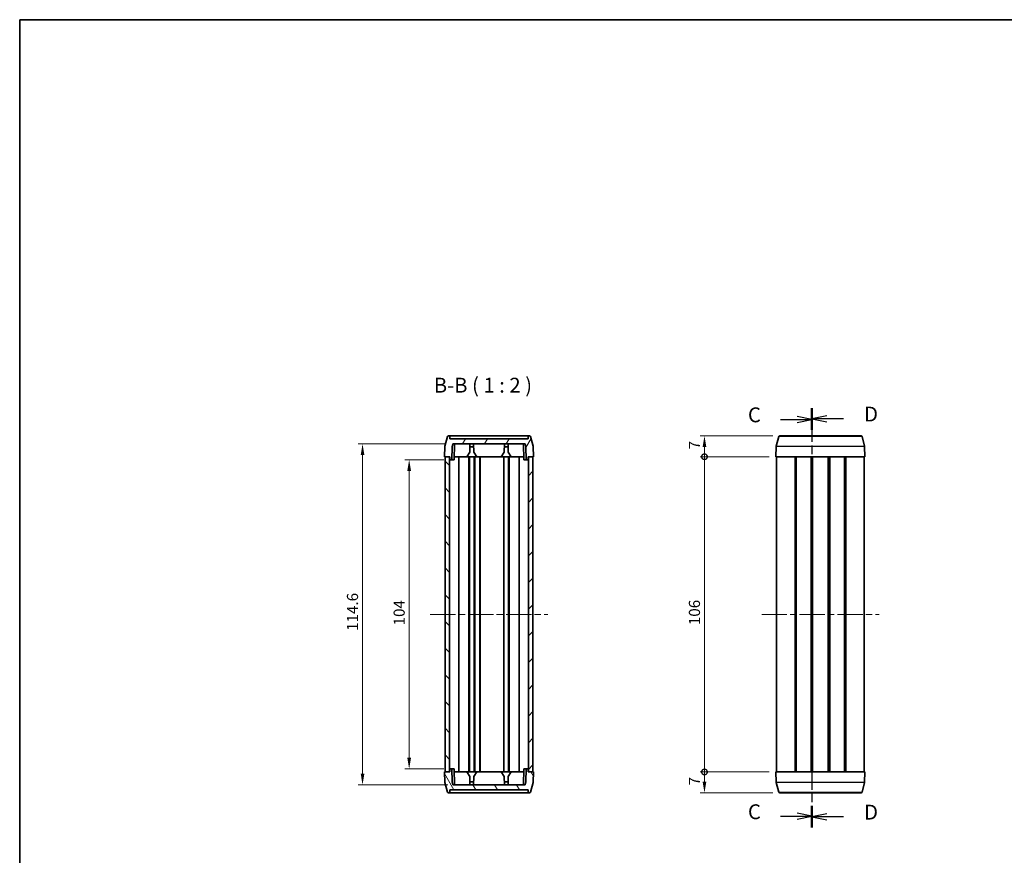
# Model space of a CAD drawing. Units: millimetres. Extents: x 22 to 2789, y 12 to 574.
# Drawn here: x 618 to 950, y 293 to 574 of the extents above; entities that cross this region are included whole.
import ezdxf

# ---------------------------------------------------------------- set-up
doc = ezdxf.new("R2010")
doc.units = ezdxf.units.MM
doc.header["$LTSCALE"] = 1.5
doc.linetypes.add('CHAIN', pattern=[0.3543, 0.2362, -0.0295, 0.0591, -0.0295])
doc.layers.get('Defpoints').update_dxf_attribs({"lineweight": 25})
for name, color, linetype, lineweight in [('Border (ISO)', 7, 'Continuous', 35), ('Centerline (ISO)', 131, 'Continuous', 18), ('Dimension (ISO)', 7, 'Continuous', 18), ('Hatch (ISO)', 1, 'Continuous', 18), ('Section Line (ISO)', 7, 'CHAIN', 25), ('Symbol (ISO)', 7, 'Continuous', 18), ('Visible (ISO)', 7, 'Continuous', 35), ('Visible Narrow (ISO)', 7, 'Continuous', 25)]:
    doc.layers.add(name, color=color, linetype=linetype, lineweight=lineweight)
doc.styles.add('Note Text (TK)', font='txt')
doc.dimstyles.new('Default - Method 1b (TK)', dxfattribs={"dimscale": 1.5, "dimtxt": 2.5, "dimasz": 2.5, "dimexe": 1, "dimexo": 1.5, "dimgap": 1, "dimtad": 1, "dimtoh": 1, "dimrnd": 1e-08, "dimdsep": 46, "dimtxsty": 'Note Text (TK)', "dimcen": 0.09, "dimdle": 5, "dimclrd": 100, "dimclre": 100, "dimclrt": 7, "dimadec": 1, "dimazin": 1, "dimtfac": 1, "dimtmove": 0, "dimatfit": 3, "dimfxl": 1, "dimtolj": 1, "dimlwd": -1, "dimlwe": -1, "dimarcsym": 0})

# ---------------------------------------------------------------- blocks, each defined once
blk = doc.blocks.new('図面枠 tk図枠')
at = {"layer": 'Border (ISO)'}
for q in [(405.5, 289), (14.5, 8)]:
    blk.add_line((14.5, 289), q, dxfattribs=at)
blk = doc.blocks.new('2dTransSection2')
at = {"layer": 'Section Line (ISO)', "linetype": 'Continuous'}
for p, q in [((147.76, 221.8), (145.26, 222.3)), ((142.46, 221.8), (145.26, 221.8)), ((145.26, 221.8), (147.76, 221.8)), ((145.26, 221.3), (147.76, 221.8)), ((142.46, 155.06), (145.26, 155.06)), ((147.76, 155.06), (145.26, 155.56)), ((145.26, 155.06), (147.76, 155.06)), ((145.26, 154.56), (147.76, 155.06))]:
    blk.add_line(p, q, dxfattribs=at)
at = {"layer": 'Section Line (ISO)', "linetype": 'CHAIN', "ltscale": 15.697412}
blk.add_line((147.76, 223.58), (147.76, 153.28), dxfattribs=at)
at = {"layer": 'Section Line (ISO)', "linetype": 'Continuous', "lineweight": 50}
for p, q in [((147.76, 223.58), (147.76, 220.02)), ((147.76, 156.84), (147.76, 153.28))]:
    blk.add_line(p, q, dxfattribs=at)
at = {"layer": 'Section Line (ISO)', "char_height": 2.5, "attachment_point": 7, "style": 'Note Text (TK)'}
for insert in [(137, 220.53), (137, 153.79)]:
    blk.add_mtext('C', dxfattribs=dict(at, insert=insert))
blk = doc.blocks.new('2dTransSection3')
at = {"layer": 'Section Line (ISO)', "linetype": 'CHAIN', "ltscale": 15.741698}
blk.add_line((147.76, 223.67), (147.76, 153.17), dxfattribs=at)
at = {"layer": 'Section Line (ISO)', "linetype": 'Continuous', "lineweight": 50}
for p, q in [((147.76, 223.67), (147.76, 220.1)), ((147.76, 156.75), (147.76, 153.17))]:
    blk.add_line(p, q, dxfattribs=at)
at = {"layer": 'Section Line (ISO)', "linetype": 'Continuous'}
for p, q in [((150.26, 222.38), (147.76, 221.88)), ((150.26, 221.88), (147.76, 221.88)), ((147.76, 221.88), (150.26, 221.38)), ((153.07, 221.88), (150.26, 221.88)), ((150.26, 155.46), (147.76, 154.96)), ((150.26, 154.96), (147.76, 154.96)), ((147.76, 154.96), (150.26, 154.46)), ((153.07, 154.96), (150.26, 154.96))]:
    blk.add_line(p, q, dxfattribs=at)
at = {"layer": 'Section Line (ISO)', "char_height": 2.5, "attachment_point": 7, "style": 'Note Text (TK)'}
for insert in [(156.54, 220.66), (156.54, 153.73)]:
    blk.add_mtext('D', dxfattribs=dict(at, insert=insert))
blk = doc.blocks.new('_DotSmall')
at = {"color": 0, "linetype": 'ByBlock', "const_width": 0.5}
blk.add_lwpolyline([(-0.0625, 0, 1), (0.0625, 0, 1)], format="xyb", close=True, dxfattribs=at)
blk = doc.blocks.new('*D39')
at = {"layer": 'Defpoints', "color": 0}
for p in [(848.63, 434.03), (873.92, 434.03), (872.63, 427.03)]:
    blk.add_point(p, dxfattribs=at)
at = {"layer": 'Dimension (ISO)', "color": 100}
for p, q in [((871.67, 434.03), (847.13, 434.03)), ((848.63, 427.03), (848.63, 430.28)), ((870.38, 427.03), (847.13, 427.03))]:
    blk.add_line(p, q, dxfattribs=at)
blk.add_solid([(848, 430.28), (849.25, 430.28), (848.63, 434.03)], dxfattribs=at)
at = {"layer": 'Dimension (ISO)', "color": 100, "xscale": 3.75, "yscale": 3.75, "zscale": 3.75, "rotation": 270}
blk.add_blockref('_DotSmall', (848.63, 427.03), dxfattribs=at)
at = {"layer": 'Dimension (ISO)', "color": 7, "insert": (845.25, 429.51), "char_height": 3.75, "attachment_point": 4, "rotation": 90, "style": 'Note Text (TK)'}
blk.add_mtext('\\A1;7', dxfattribs=at)
blk = doc.blocks.new('*D40')
at = {"layer": 'Defpoints', "color": 0}
for p in [(848.63, 427.03), (872.63, 427.03), (872.63, 321.03)]:
    blk.add_point(p, dxfattribs=at)
at = {"layer": 'Dimension (ISO)', "color": 100}
for p, q in [((870.38, 427.03), (847.13, 427.03)), ((848.63, 321.03), (848.63, 427.03)), ((870.38, 321.03), (847.13, 321.03))]:
    blk.add_line(p, q, dxfattribs=at)
at = {"layer": 'Dimension (ISO)', "color": 100, "xscale": 3.75, "yscale": 3.75, "zscale": 3.75}
for p, rotation in [((848.63, 427.03), 90), ((848.63, 321.03), 270)]:
    blk.add_blockref('_DotSmall', p, dxfattribs=dict(at, rotation=rotation))
at = {"layer": 'Dimension (ISO)', "color": 7, "insert": (845.25, 370.39), "char_height": 3.75, "attachment_point": 4, "rotation": 90, "style": 'Note Text (TK)'}
blk.add_mtext('\\A1;106', dxfattribs=at)
blk = doc.blocks.new('*D41')
at = {"layer": 'Defpoints', "color": 0}
for p in [(848.63, 321.03), (872.63, 321.03), (873.92, 314.03)]:
    blk.add_point(p, dxfattribs=at)
at = {"layer": 'Dimension (ISO)', "color": 100}
for p, q in [((870.38, 321.03), (847.13, 321.03)), ((848.63, 317.78), (848.63, 321.03)), ((871.67, 314.03), (847.13, 314.03))]:
    blk.add_line(p, q, dxfattribs=at)
blk.add_solid([(848, 317.78), (849.25, 317.78), (848.63, 314.03)], dxfattribs=at)
at = {"layer": 'Dimension (ISO)', "color": 100, "xscale": 3.75, "yscale": 3.75, "zscale": 3.75, "rotation": 90}
blk.add_blockref('_DotSmall', (848.63, 321.03), dxfattribs=at)
at = {"layer": 'Dimension (ISO)', "color": 7, "insert": (845.25, 316.51), "char_height": 3.75, "attachment_point": 4, "rotation": 90, "style": 'Note Text (TK)'}
blk.add_mtext('\\A1;7', dxfattribs=at)
blk = doc.blocks.new('*D42')
at = {"layer": 'Defpoints', "color": 0}
for p in [(763.16, 426.03), (749.28, 322.03), (763.16, 322.03)]:
    blk.add_point(p, dxfattribs=at)
at = {"layer": 'Dimension (ISO)', "color": 100}
for p, q in [((760.91, 426.03), (747.78, 426.03)), ((749.28, 422.28), (749.28, 325.78)), ((760.91, 322.03), (747.78, 322.03))]:
    blk.add_line(p, q, dxfattribs=at)
for points in [[(748.66, 422.28), (749.91, 422.28), (749.28, 426.03)], [(748.66, 325.78), (749.91, 325.78), (749.28, 322.03)]]:
    blk.add_solid(points, dxfattribs=at)
at = {"layer": 'Dimension (ISO)', "color": 7, "insert": (745.91, 370.31), "char_height": 3.75, "attachment_point": 4, "rotation": 90, "style": 'Note Text (TK)'}
blk.add_mtext('\\A1;104', dxfattribs=at)
blk = doc.blocks.new('*D43')
at = {"layer": 'Defpoints', "color": 0}
for p in [(764.02, 431.33), (733.59, 316.73), (764.52, 316.73)]:
    blk.add_point(p, dxfattribs=at)
at = {"layer": 'Dimension (ISO)', "color": 100}
for p, q in [((761.77, 431.33), (732.09, 431.33)), ((733.59, 427.58), (733.59, 320.48)), ((762.27, 316.73), (732.09, 316.73))]:
    blk.add_line(p, q, dxfattribs=at)
for points in [[(732.97, 427.58), (734.22, 427.58), (733.59, 431.33)], [(732.97, 320.48), (734.22, 320.48), (733.59, 316.73)]]:
    blk.add_solid(points, dxfattribs=at)
at = {"layer": 'Dimension (ISO)', "color": 7, "insert": (730.22, 368.45), "char_height": 3.75, "attachment_point": 4, "rotation": 90, "style": 'Note Text (TK)'}
blk.add_mtext('\\A1;114.6', dxfattribs=at)

msp = doc.modelspace()

# ---------------------------------------------------------------- hatches: boundary and pattern name
at = {"layer": 'Hatch (ISO)'}
h = msp.add_hatch(dxfattribs=at)
h.set_pattern_fill('ANSI31', color=256, scale=50.8, angle=14.999978, style=0)
h.set_pattern_definition([(60, (589.25, -4), (-5.49926, 3.175), [])])
edge = h.paths.add_edge_path()
edge.add_ellipse((762.4376, 433.7266), major_axis=(0, 0.3), ratio=1, start_angle=0, end_angle=75)
edge.add_line((762.1478, 433.8042), (761.2784, 430.5596))
edge.add_ellipse((761.5682, 430.482), major_axis=(-0.2898, 0.0776), ratio=1, start_angle=0, end_angle=13)
edge.add_line((761.2684, 430.4924), (761.1474, 427.0266))
edge.add_line((761.1474, 427.0266), (761.3974, 427.0266))
edge.add_line((761.3974, 427.0266), (762.8974, 427.0266))
edge.add_line((762.8974, 427.0266), (762.9474, 427.0266))
edge.add_line((762.9474, 427.0266), (762.9614, 426.2231))
edge.add_ellipse((763.1614, 426.2266), major_axis=(-0.2, -0.0035), ratio=1, start_angle=0, end_angle=89)
edge.add_line((763.1614, 426.0266), (763.6799, 426.0266))
edge.add_line((763.6799, 426.0266), (763.755, 430.3268))
edge.add_line((763.755, 430.3268), (764.0224, 431.3266))
edge.add_line((764.0224, 431.3266), (788.2723, 431.3266))
edge.add_line((788.2723, 431.3266), (788.5398, 430.3268))
edge.add_line((788.5398, 430.3268), (788.6148, 426.0266))
edge.add_line((788.6148, 426.0266), (789.1334, 426.0266))
edge.add_ellipse((789.1334, 426.2266), major_axis=(0, -0.2), ratio=1, start_angle=0, end_angle=89)
edge.add_line((789.3334, 426.2231), (789.3474, 427.0266))
edge.add_line((789.3474, 427.0266), (789.3974, 427.0266))
edge.add_line((789.3974, 427.0266), (790.8974, 427.0266))
edge.add_line((790.8974, 427.0266), (791.1474, 427.0266))
edge.add_line((791.1474, 427.0266), (791.0263, 430.4924))
edge.add_ellipse((790.7265, 430.482), major_axis=(0.2998, 0.0105), ratio=1, start_angle=0, end_angle=13)
edge.add_line((791.0163, 430.5596), (790.1469, 433.8042))
edge.add_ellipse((789.8571, 433.7266), major_axis=(0.2898, 0.0776), ratio=1, start_angle=0, end_angle=75)
edge.add_line((789.8571, 434.0266), (789.6221, 434.0266))
edge.add_ellipse((789.6221, 433.7266), major_axis=(0, 0.3), ratio=1, start_angle=0, end_angle=88)
edge.add_line((789.3223, 433.7371), (789.2975, 433.0266))
edge.add_line((789.2975, 433.0266), (762.9973, 433.0266))
edge.add_line((762.9973, 433.0266), (762.9725, 433.7371))
edge.add_ellipse((762.6727, 433.7266), major_axis=(0.2998, 0.0105), ratio=1, start_angle=0, end_angle=88)
edge.add_line((762.6727, 434.0266), (762.4376, 434.0266))
h = msp.add_hatch(dxfattribs=at)
h.set_pattern_fill('ANSI31', color=256, scale=50.8, angle=90.00021, style=0)
h.set_pattern_definition([(135.0002, (589.25, -4), (-4.49011, -4.490145), [])])
h.paths.add_polyline_path([(761.3974, 427.0266), (761.3974, 321.0266), (762.8974, 321.0266), (762.8974, 427.0266)])
h = msp.add_hatch(dxfattribs=at)
h.set_pattern_fill('ANSI31', color=256, scale=50.8, style=0)
h.set_pattern_definition([(45, (589.25, -4), (-4.49013, 4.49013), [])])
h.paths.add_polyline_path([(790.8974, 321.0266), (790.8974, 427.0266), (789.3974, 427.0266), (789.3974, 321.0266)])
h = msp.add_hatch(dxfattribs=at)
h.set_pattern_fill('ANSI31', color=256, scale=50.8, angle=75.000175, style=0)
h.set_pattern_definition([(120.0002, (589.25, -4), (-5.49925, -3.17502), [])])
edge = h.paths.add_edge_path()
edge.add_ellipse((762.4376, 314.3266), major_axis=(-0.2898, -0.0776), ratio=1, start_angle=0, end_angle=75)
edge.add_line((762.4376, 314.0266), (762.6727, 314.0266))
edge.add_ellipse((762.6727, 314.3266), major_axis=(0, -0.3), ratio=1, start_angle=0, end_angle=88)
edge.add_line((762.9725, 314.3161), (762.9973, 315.0266))
edge.add_line((762.9973, 315.0266), (789.2975, 315.0266))
edge.add_line((789.2975, 315.0266), (789.3223, 314.3161))
edge.add_ellipse((789.6221, 314.3266), major_axis=(-0.2998, -0.0105), ratio=1, start_angle=0, end_angle=88)
edge.add_line((789.6221, 314.0266), (789.8571, 314.0266))
edge.add_ellipse((789.8571, 314.3266), major_axis=(0, -0.3), ratio=1, start_angle=0, end_angle=75)
edge.add_line((790.1469, 314.249), (791.0163, 317.4936))
edge.add_ellipse((790.7265, 317.5712), major_axis=(0.2898, -0.0776), ratio=1, start_angle=0, end_angle=13)
edge.add_line((791.0263, 317.5608), (791.1474, 321.0266))
edge.add_line((791.1474, 321.0266), (790.8974, 321.0266))
edge.add_line((790.8974, 321.0266), (789.3974, 321.0266))
edge.add_line((789.3974, 321.0266), (789.3474, 321.0266))
edge.add_line((789.3474, 321.0266), (789.3334, 321.8301))
edge.add_ellipse((789.1334, 321.8266), major_axis=(0.2, 0.0035), ratio=1, start_angle=0, end_angle=89)
edge.add_line((789.1334, 322.0266), (788.6148, 322.0266))
edge.add_line((788.6148, 322.0266), (788.5398, 317.7265))
edge.add_line((788.5398, 317.7265), (788.2723, 316.7266))
edge.add_line((788.2723, 316.7266), (764.0224, 316.7266))
edge.add_line((764.0224, 316.7266), (763.755, 317.7265))
edge.add_line((763.755, 317.7265), (763.6799, 322.0266))
edge.add_line((763.6799, 322.0266), (763.1614, 322.0266))
edge.add_ellipse((763.1614, 321.8266), major_axis=(0, 0.2), ratio=1, start_angle=0, end_angle=89)
edge.add_line((762.9614, 321.8301), (762.9474, 321.0266))
edge.add_line((762.9474, 321.0266), (762.8974, 321.0266))
edge.add_line((762.8974, 321.0266), (761.3974, 321.0266))
edge.add_line((761.3974, 321.0266), (761.1474, 321.0266))
edge.add_line((761.1474, 321.0266), (761.2684, 317.5608))
edge.add_ellipse((761.5682, 317.5712), major_axis=(-0.2998, -0.0105), ratio=1, start_angle=0, end_angle=13)
edge.add_line((761.2784, 317.4936), (762.1478, 314.249))

# ---------------------------------------------------------------- linework, layer by layer
at = {"layer": 'Centerline (ISO)', "linetype": 'CHAIN', "ltscale": 23.990969}
for p, q in [((756.3974, 374.0266), (795.8974, 374.0266)), ((867.8764, 374.0266), (907.3764, 374.0266))]:
    msp.add_line(p, q, dxfattribs=at)
at = {"layer": 'Visible (ISO)'}
for p, q in [((762.6727, 434.0266), (762.4376, 434.0266)), ((789.6221, 434.0266), (762.6727, 434.0266)), ((789.8571, 434.0266), (789.6221, 434.0266)), ((873.9167, 434.0266), (901.3362, 434.0266)), ((762.1478, 433.8042), (761.2784, 430.5596)), ((762.9973, 433.0266), (762.9725, 433.7371)), ((789.2975, 433.0266), (762.9973, 433.0266)), ((763.755, 430.3268), (764.0224, 431.3266)), ((764.0224, 431.3266), (788.2723, 431.3266)), ((764.4299, 426.0266), (764.5224, 431.3266)), ((769.6736, 428.5264), (769.7224, 431.3266)), ((771.0212, 428.5264), (770.9723, 431.3266)), ((781.2736, 428.5264), (781.3224, 431.3266)), ((782.6212, 428.5264), (782.5723, 431.3266)), ((787.8648, 426.0266), (787.7723, 431.3266)), ((788.2723, 431.3266), (788.5398, 430.3268)), ((789.3223, 433.7371), (789.2975, 433.0266)), ((791.0163, 430.5596), (790.1469, 433.8042)), ((872.7575, 430.5596), (873.6269, 433.8042)), ((902.4954, 430.5596), (901.626, 433.8042)), ((761.2684, 430.4924), (761.1474, 427.0266)), ((763.6799, 426.0266), (763.755, 430.3268)), ((769.6736, 428.5264), (768.6474, 427.0266)), ((769.705, 430.3268), (770.9898, 430.3268)), ((772.0474, 427.0266), (771.0212, 428.5264)), ((781.2736, 428.5264), (780.2474, 427.0266)), ((781.305, 430.3268), (782.5898, 430.3268)), ((783.6474, 427.0266), (782.6212, 428.5264)), ((788.5398, 430.3268), (788.6148, 426.0266)), ((791.1474, 427.0266), (791.0263, 430.4924)), ((872.6264, 427.0266), (872.7475, 430.4924)), ((902.6264, 427.0266), (902.5054, 430.4924)), ((761.1474, 427.0266), (762.9474, 427.0266)), ((761.3974, 427.0266), (761.3974, 321.0266)), ((762.8974, 427.0266), (761.3974, 427.0266)), ((762.8974, 321.0266), (762.8974, 427.0266)), ((762.9474, 427.0266), (762.9614, 426.2231)), ((763.1614, 426.0266), (763.6799, 426.0266)), ((764.4299, 426.0266), (763.6799, 426.0266)), ((768.6474, 427.0266), (764.4474, 427.0266)), ((765.9831, 427.0266), (765.9831, 321.0266)), ((769.3474, 427.0266), (768.6474, 427.0266)), ((769.3474, 427.0266), (769.3474, 321.0266)), ((769.5474, 427.0266), (769.3474, 427.0266)), ((769.5474, 427.0266), (769.5474, 321.0266)), ((771.1474, 427.0266), (769.5474, 427.0266)), ((771.1474, 427.0266), (771.1474, 321.0266)), ((771.3474, 427.0266), (771.1474, 427.0266)), ((771.3474, 427.0266), (771.3474, 321.0266)), ((772.0474, 427.0266), (771.3474, 427.0266)), ((780.2474, 427.0266), (772.0474, 427.0266)), ((773.0974, 427.0266), (773.0974, 321.0266)), ((773.1974, 427.0266), (773.1974, 321.0266)), ((780.2474, 427.0266), (780.8925, 427.0266)), ((781.1474, 427.0266), (780.8925, 427.0266)), ((782.7474, 427.0266), (781.1474, 427.0266)), ((781.1474, 427.0266), (781.1474, 321.0266)), ((782.9474, 427.0266), (782.7474, 427.0266)), ((782.7474, 427.0266), (782.7474, 321.0266)), ((783.6474, 427.0266), (782.9474, 427.0266)), ((782.9474, 427.0266), (782.9474, 321.0266)), ((787.8474, 427.0266), (783.6474, 427.0266)), ((786.3117, 427.0266), (786.3117, 321.0266)), ((788.6148, 426.0266), (787.8648, 426.0266)), ((788.6148, 426.0266), (789.1334, 426.0266)), ((789.3334, 426.2231), (789.3474, 427.0266)), ((789.3474, 427.0266), (791.1474, 427.0266)), ((790.8974, 427.0266), (789.3974, 427.0266)), ((789.3974, 427.0266), (789.3974, 321.0266)), ((790.8974, 321.0266), (790.8974, 427.0266)), ((872.6264, 427.0266), (902.6264, 427.0266)), ((872.8764, 427.0266), (872.8764, 321.0266)), ((879.1034, 427.0266), (879.1034, 321.0266)), ((879.4479, 427.0266), (879.4479, 321.0266)), ((879.5128, 427.0266), (879.5128, 321.0266)), ((884.4846, 427.0266), (884.4846, 321.0266)), ((884.7764, 427.0266), (884.7764, 321.0266)), ((884.7764, 427.0266), (884.7764, 321.0266)), ((884.9708, 427.0266), (884.9708, 321.0266)), ((890.2821, 427.0266), (890.2821, 321.0266)), ((890.4764, 427.0266), (890.4764, 321.0266)), ((890.7682, 427.0266), (890.7682, 321.0266)), ((895.7401, 427.0266), (895.7401, 321.0266)), ((895.805, 427.0266), (895.805, 321.0266)), ((896.1495, 427.0266), (896.1495, 321.0266)), ((902.3764, 427.0266), (902.3764, 321.0266)), ((762.9614, 321.8301), (762.9474, 321.0266)), ((763.6799, 322.0266), (763.1614, 322.0266)), ((763.755, 317.7265), (763.6799, 322.0266)), ((763.6799, 322.0266), (764.4299, 322.0266)), ((764.4299, 322.0266), (764.5224, 316.7266)), ((787.8648, 322.0266), (787.7723, 316.7266)), ((787.8648, 322.0266), (788.6148, 322.0266)), ((788.6148, 322.0266), (788.5398, 317.7265)), ((789.1334, 322.0266), (788.6148, 322.0266)), ((789.3474, 321.0266), (789.3334, 321.8301)), ((762.9474, 321.0266), (761.1474, 321.0266)), ((761.1474, 321.0266), (761.2684, 317.5608)), ((761.3974, 321.0266), (762.8974, 321.0266)), ((764.4474, 321.0266), (768.6474, 321.0266)), ((768.6474, 321.0266), (769.3474, 321.0266)), ((768.6474, 321.0266), (769.6736, 319.5268)), ((769.3474, 321.0266), (769.5474, 321.0266)), ((769.5474, 321.0266), (771.1474, 321.0266)), ((769.6736, 319.5268), (769.7224, 316.7266)), ((771.0212, 319.5268), (770.9723, 316.7266)), ((771.0212, 319.5268), (772.0474, 321.0266)), ((771.1474, 321.0266), (771.3474, 321.0266)), ((771.3474, 321.0266), (772.0474, 321.0266)), ((772.0474, 321.0266), (780.2474, 321.0266)), ((780.8925, 321.0266), (780.2474, 321.0266)), ((780.2474, 321.0266), (781.2736, 319.5268)), ((780.8925, 321.0266), (781.1474, 321.0266)), ((781.1474, 321.0266), (782.7474, 321.0266)), ((781.2736, 319.5268), (781.3224, 316.7266)), ((782.6212, 319.5268), (782.5723, 316.7266)), ((782.6212, 319.5268), (783.6474, 321.0266)), ((782.7474, 321.0266), (782.9474, 321.0266)), ((782.9474, 321.0266), (783.6474, 321.0266)), ((783.6474, 321.0266), (787.8474, 321.0266)), ((791.1474, 321.0266), (789.3474, 321.0266)), ((789.3974, 321.0266), (790.8974, 321.0266)), ((791.0263, 317.5608), (791.1474, 321.0266)), ((902.6264, 321.0266), (872.6264, 321.0266)), ((872.6264, 321.0266), (872.7475, 317.5608)), ((902.6264, 321.0266), (902.5054, 317.5608)), ((761.2784, 317.4936), (762.1478, 314.249)), ((762.9725, 314.3161), (762.9973, 315.0266)), ((762.9973, 315.0266), (789.2975, 315.0266)), ((764.0224, 316.7266), (763.755, 317.7265)), ((788.2723, 316.7266), (764.0224, 316.7266)), ((770.9898, 317.7265), (769.705, 317.7265)), ((782.5898, 317.7265), (781.305, 317.7265)), ((788.5398, 317.7265), (788.2723, 316.7266)), ((789.2975, 315.0266), (789.3223, 314.3161)), ((790.1469, 314.249), (791.0163, 317.4936)), ((872.7575, 317.4936), (873.6269, 314.249)), ((902.4954, 317.4936), (901.626, 314.249)), ((762.4376, 314.0266), (762.6727, 314.0266)), ((762.6727, 314.0266), (789.6221, 314.0266)), ((789.6221, 314.0266), (789.8571, 314.0266)), ((901.3362, 314.0266), (873.9167, 314.0266))]:
    msp.add_line(p, q, dxfattribs=at)
for centre, radius, start, end in [((762.4376, 433.7266), 0.3, 90, 165), ((762.6727, 433.7266), 0.3, 2, 90), ((789.6221, 433.7266), 0.3, 90, 178), ((789.8571, 433.7266), 0.3, 15, 90), ((873.9167, 433.7266), 0.3, 90, 165), ((901.3362, 433.7266), 0.3, 15, 90), ((761.5682, 430.482), 0.3, 165, 178), ((790.7265, 430.482), 0.3, 2, 15), ((873.0473, 430.482), 0.3, 165, 178), ((902.2056, 430.482), 0.3, 2, 15), ((763.1614, 426.2266), 0.2, 181, 270), ((789.1334, 426.2266), 0.2, 270, 359), ((763.1614, 321.8266), 0.2, 90, 179), ((789.1334, 321.8266), 0.2, 1, 90), ((761.5682, 317.5712), 0.3, 182, 195), ((790.7265, 317.5712), 0.3, 345, 358), ((873.0473, 317.5712), 0.3, 182, 195), ((902.2056, 317.5712), 0.3, 345, 358), ((762.4376, 314.3266), 0.3, 195, 270), ((762.6727, 314.3266), 0.3, 270, 358), ((789.6221, 314.3266), 0.3, 182, 270), ((789.8571, 314.3266), 0.3, 270, 345), ((873.9167, 314.3266), 0.3, 195, 270), ((901.3362, 314.3266), 0.3, 270, 345)]:
    msp.add_arc(centre, radius, start, end, dxfattribs=at)
at = {"layer": 'Visible Narrow (ISO)'}
for p, q in [((901.626, 433.8042), (873.6269, 433.8042)), ((902.5054, 430.4924), (872.7475, 430.4924)), ((872.7575, 430.5596), (902.4954, 430.5596)), ((872.7475, 317.5608), (902.5054, 317.5608)), ((902.4954, 317.4936), (872.7575, 317.4936)), ((873.6269, 314.249), (901.626, 314.249))]:
    msp.add_line(p, q, dxfattribs=at)

# ---------------------------------------------------------------- block references
at = {"xscale": 2, "yscale": 2, "zscale": 2}
msp.add_blockref('図面枠 tk図枠', (589.25, -4), dxfattribs=at)
at = {"layer": 'Section Line (ISO)', "xscale": 2, "yscale": 2, "zscale": 2}
for name in ['2dTransSection2', '2dTransSection3']:
    msp.add_blockref(name, (589.25, -4), dxfattribs=at)

# ---------------------------------------------------------------- texts
at = {"layer": 'Symbol (ISO)', "color": 7, "insert": (757.5686, 447.0266), "char_height": 5, "attachment_point": 7, "style": 'Note Text (TK)'}
msp.add_mtext('B-B ( 1 : 2 )', dxfattribs=at)

# ---------------------------------------------------------------- dimensions: what is measured, and where the dimension line sits
at = {"layer": 'Dimension (ISO)', "color": 100}
for base, p1, p2, angle, override, picture, middle in [((848.6264, 434.0266), (872.6264, 427.0266), (873.9167, 434.0266), 90, {"dimtoh": 0, "dimdec": 2, "dimblk1": 'DotSmall', "dimsah": 1, "dimdle": 0, "dimtp": 0, "dimtm": 0, "dimtdec": 2, "dimtofl": 1, "dimatfit": 1}, '*D39', (848.6264, 430.5266)), ((733.5918, 316.7266), (764.0224, 431.3266), (764.5224, 316.7266), 270, {"dimtoh": 0, "dimdec": 2, "dimtp": 0, "dimtm": 0, "dimtdec": 2, "dimtofl": 0, "dimatfit": 1}, '*D43', (733.5918, 374.0266)), ((848.6264, 427.0266), (872.6264, 321.0266), (872.6264, 427.0266), 90, {"dimtoh": 0, "dimdec": 2, "dimblk1": 'DotSmall', "dimblk2": 'DotSmall', "dimsah": 1, "dimdle": 0, "dimtp": 0, "dimtm": 0, "dimtdec": 2, "dimtofl": 0, "dimatfit": 1}, '*D40', (848.6264, 374.0466)), ((749.2802, 322.0266), (763.1614, 426.0266), (763.1614, 322.0266), 90, {"dimtoh": 0, "dimdec": 2, "dimtp": 0, "dimtm": 0, "dimtdec": 2, "dimtofl": 0, "dimatfit": 1}, '*D42', (749.2802, 374.0266)), ((848.6264, 321.0266), (873.9167, 314.0266), (872.6264, 321.0266), 90, {"dimtoh": 0, "dimdec": 2, "dimblk2": 'DotSmall', "dimsah": 1, "dimdle": 0, "dimtp": 0, "dimtm": 0, "dimtdec": 2, "dimtofl": 1, "dimatfit": 1}, '*D41', (848.6264, 317.5266))]:
    dim = msp.add_linear_dim(base=base, p1=p1, p2=p2, angle=angle, dimstyle='Default - Method 1b (TK)', override=override, dxfattribs=at)
    dim.commit()
    dim.dimension.update_dxf_attribs({"geometry": picture, "text_midpoint": middle, "dimtype": 160})

doc.saveas('drawing.dxf')
